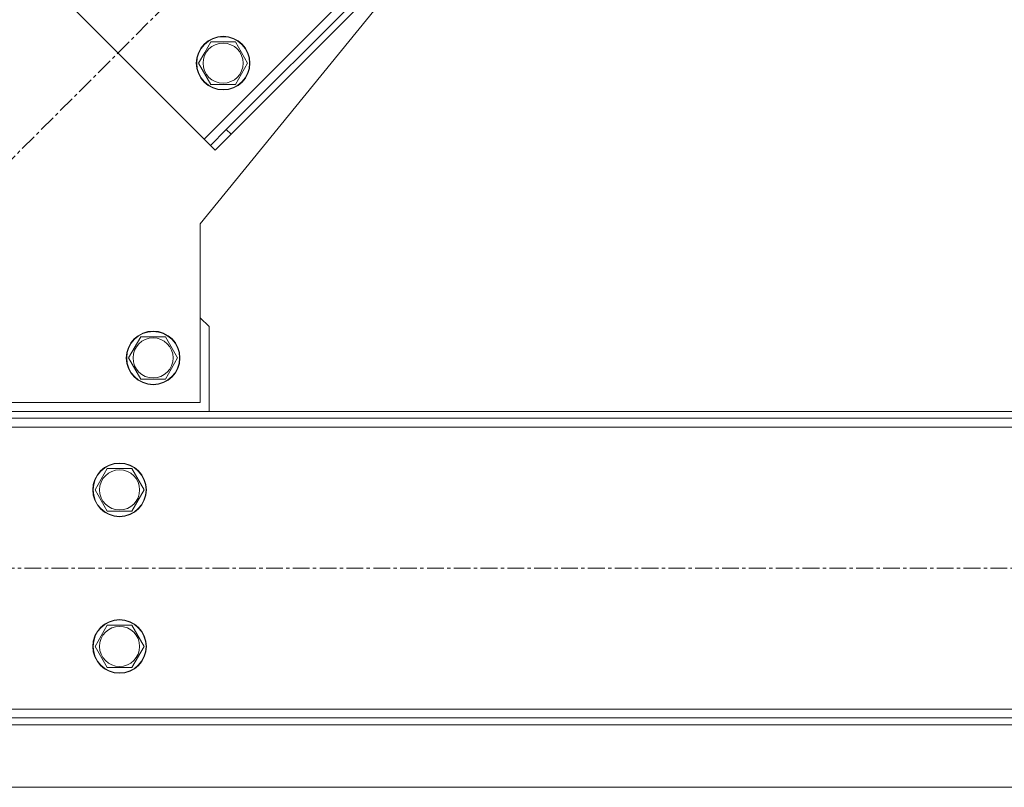
# Model space of a CAD drawing. Units: millimetres. Extents: x 0 to 45942, y -11 to 31500.
# Drawn here: x 23025 to 23465, y 19407 to 19750 of the extents above; entities that cross this region are included whole.
import ezdxf

# ---------------------------------------------------------------- set-up
doc = ezdxf.new("R2010")
doc.units = ezdxf.units.MM
doc.linetypes.add('K5LT_AXLED', pattern=[12, 7.5, -1.5, 1.5, -1.5])
doc.linetypes.add('K5LT_THIN', pattern=[0])
for name, color, linetype, true_color in [('DIM', 6, 'Continuous', 0xff00ff), ('OSI', 2, 'Continuous', 0xffff00), ('R', 1, 'Continuous', 0xff0000)]:
    doc.layers.add(name, color=color, linetype=linetype, true_color=true_color)

msp = doc.modelspace()

# ---------------------------------------------------------------- linework, layer by layer
at = {"layer": 'DIM', "color": 7, "linetype": 'K5LT_THIN', "lineweight": 18}
msp.add_line((23012.83, 19406.93), (24901.02, 19406.93), dxfattribs=at)
at = {"layer": 'OSI', "color": 30, "linetype": 'K5LT_AXLED', "lineweight": 18, "true_color": 0xff8000}
for p, q in [((23726.91, 20393.63), (22969.63, 19636.35)), ((21742.83, 19504.93), (23932.83, 19504.93))]:
    msp.add_line(p, q, dxfattribs=at)
at = {"layer": 'R', "color": 7, "linetype": 'K5LT_THIN', "lineweight": 18}
for p, q in [((23107.16, 19696.81), (23666.45, 20256.1)), ((23117.06, 19701.05), (23662.2, 20246.2)), ((23119.18, 19698.93), (23664.33, 20244.08)), ((23205.8, 19782.02), (23105.33, 19658.93)), ((23032.2, 19771.76), (23107.16, 19696.81)), ((23107.42, 19735.5), (23110.16, 19740.25)), ((23110.16, 19740.25), (23121.13, 19740.25)), ((23121.13, 19740.25), (23126.61, 19730.75)), ((23104.67, 19730.75), (23107.42, 19735.5)), ((23110.16, 19721.25), (23104.67, 19730.75)), ((23126.61, 19730.75), (23121.13, 19721.25)), ((23121.13, 19721.25), (23110.16, 19721.25)), ((23109.99, 19693.98), (23117.06, 19701.05)), ((23119.18, 19698.93), (23112.11, 19691.86)), ((23119.18, 19698.93), (23117.06, 19701.05)), ((23107.16, 19696.81), (23109.99, 19693.98)), ((23112.11, 19691.86), (23109.99, 19693.98)), ((23105.33, 19658.93), (23105.33, 19578.93)), ((23109.33, 19612.93), (23105.33, 19616.93)), ((23109.33, 19574.93), (23109.33, 19612.93)), ((23073.36, 19598.93), (23078.84, 19608.43)), ((23078.84, 19608.43), (23084.33, 19608.43)), ((23084.33, 19608.43), (23089.81, 19608.43)), ((23089.81, 19608.43), (23095.3, 19598.93)), ((23078.84, 19589.43), (23073.36, 19598.93)), ((23095.3, 19598.93), (23089.81, 19589.43)), ((23089.81, 19589.43), (23078.84, 19589.43)), ((23105.33, 19578.93), (22972.42, 19578.93)), ((23782.83, 19574.93), (21892.83, 19574.93)), ((23782.83, 19571.93), (21892.83, 19571.93)), ((23782.83, 19567.93), (21892.83, 19567.93)), ((23058.36, 19539.93), (23063.84, 19549.43)), ((23063.84, 19549.43), (23074.81, 19549.43)), ((23074.81, 19549.43), (23080.3, 19539.93)), ((23063.84, 19530.43), (23058.36, 19539.93)), ((23080.3, 19539.93), (23074.81, 19530.43)), ((23069.33, 19530.43), (23063.84, 19530.43)), ((23074.81, 19530.43), (23069.33, 19530.43)), ((23058.36, 19469.93), (23063.84, 19479.43)), ((23063.84, 19479.43), (23074.81, 19479.43)), ((23074.81, 19479.43), (23080.3, 19469.93)), ((23063.84, 19460.43), (23058.36, 19469.93)), ((23080.3, 19469.93), (23074.81, 19460.43)), ((23069.33, 19460.43), (23063.84, 19460.43)), ((23074.81, 19460.43), (23069.33, 19460.43)), ((21892.83, 19441.93), (23782.83, 19441.93)), ((21892.83, 19437.93), (23782.83, 19437.93)), ((21892.83, 19434.93), (23782.83, 19434.93))]:
    msp.add_line(p, q, dxfattribs=at)
for centre, radius in [((23115.64, 19730.75), 12), ((23115.64, 19730.75), 11.83), ((23115.64, 19730.75), 8.97), ((23084.33, 19598.93), 12), ((23084.33, 19598.93), 11.83), ((23084.33, 19598.93), 8.97), ((23069.33, 19539.93), 12), ((23069.33, 19539.93), 11.83), ((23069.33, 19539.93), 8.97), ((23069.33, 19469.93), 12), ((23069.33, 19469.93), 11.83), ((23069.33, 19469.93), 8.97)]:
    msp.add_circle(centre, radius, dxfattribs=at)

doc.saveas('drawing.dxf')
